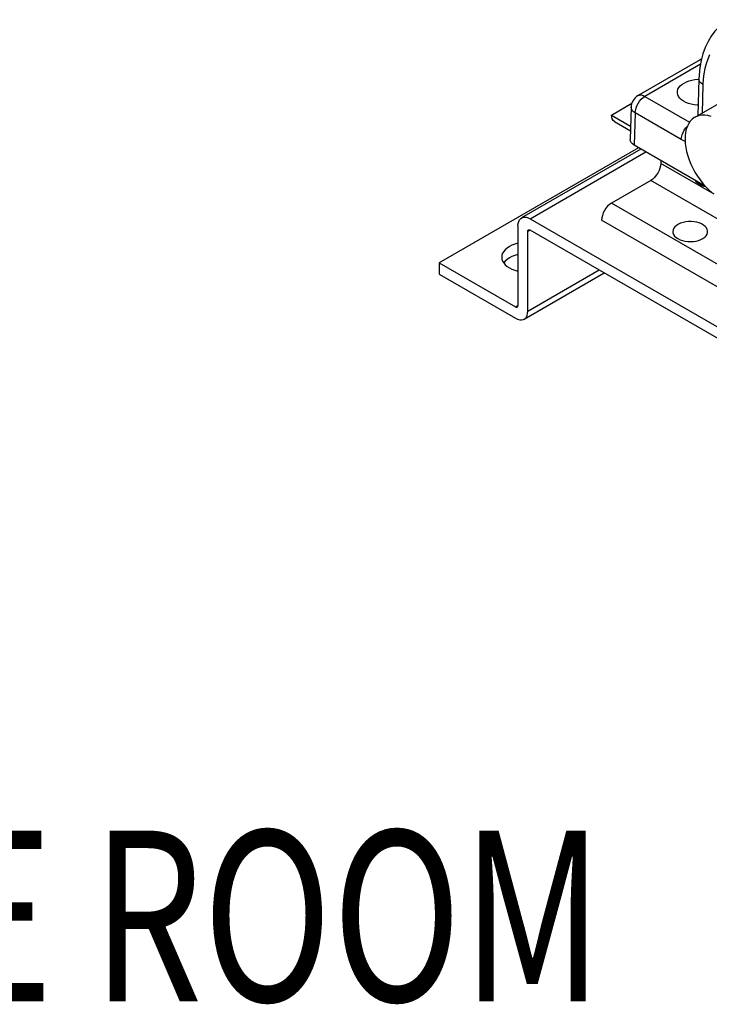
# Model space of a CAD drawing. Extents: x 0.2 to 6.51, y 0 to 9.7.
# Drawn here: x 1.53 to 2.08, y 0 to 0.79 of the extents above; entities that cross this region are included whole.
import ezdxf

# ---------------------------------------------------------------- set-up
doc = ezdxf.new("R2010")
doc.units = 0
doc.header["$MEASUREMENT"] = 0
doc.layers.get('0').update_dxf_attribs({"linetype": 'CONTINUOUS'})
doc.layers.add('BORDER1', color=5, linetype='CONTINUOUS')
doc.styles.add('SLDTEXTSTYLE0', font='txt', dxfattribs={"width": 0.75})

# ---------------------------------------------------------------- blocks, each defined once
blk = doc.blocks.new('A$C407A6D2F')
at = {"color": 7, "linetype": 'CONTINUOUS'}
for p, q in [((2.378, 0.6784), (2.3037, 0.6355)), ((2.3784, 0.673), (2.312, 0.6347)), ((2.4395, 0.6487), (2.3716, 0.6095)), ((2.3765, 0.6557), (2.3752, 0.6116)), ((2.3814, 0.6489), (2.3804, 0.6146)), ((2.2719, 0.6123), (2.2962, 0.6264)), ((2.312, 0.6347), (2.3654, 0.6039)), ((2.2954, 0.6216), (2.2942, 0.5832)), ((2.3003, 0.6148), (2.2991, 0.5762)), ((2.3555, 0.5829), (2.3003, 0.6148)), ((2.2719, 0.6123), (2.2947, 0.5992)), ((2.2753, 0.6047), (2.2945, 0.5936)), ((2.3043, 0.5732), (2.0656, 0.4354)), ((2.307, 0.5716), (2.1642, 0.4892)), ((2.1746, 0.4882), (2.3131, 0.5681)), ((2.3841, 0.5272), (2.2991, 0.5762)), ((2.3308, 0.5579), (2.3308, 0.5545)), ((2.3948, 0.5175), (2.3308, 0.5545)), ((2.319, 0.5341), (2.2719, 0.5069)), ((2.7433, 0.2892), (2.319, 0.5341)), ((2.6961, 0.262), (2.2719, 0.5069)), ((2.1746, 0.4882), (2.6873, 0.1922)), ((2.6843, 0.2415), (2.2601, 0.4865)), ((2.1599, 0.4797), (2.1599, 0.3844)), ((2.1746, 0.4746), (2.1717, 0.4729)), ((2.1717, 0.3776), (2.1717, 0.4729)), ((2.6873, 0.1786), (2.1746, 0.4746)), ((2.0656, 0.4354), (2.1569, 0.3827)), ((2.0656, 0.4354), (2.0656, 0.4218)), ((2.1717, 0.3776), (2.2571, 0.4269)), ((2.0656, 0.4218), (2.1569, 0.3691)), ((2.1674, 0.3681), (2.2632, 0.4234)), ((2.1569, 0.3827), (2.1599, 0.3844))]:
    blk.add_line(p, q, dxfattribs=at)
at = {"color": 7, "linetype": 'CONTINUOUS', "flags": 128}
for points in [[(2.4125, 0.7264), (2.412, 0.7262), (2.4061, 0.7223), (2.4007, 0.7177), (2.3958, 0.7125), (2.3913, 0.7067), (2.3875, 0.7003), (2.3841, 0.6933), (2.3814, 0.6857), (2.3792, 0.6776), (2.3777, 0.6691), (2.3768, 0.6601), (2.3765, 0.6557)], [(2.3894, 0.6842), (2.3871, 0.6791), (2.3853, 0.6737), (2.3837, 0.6679), (2.3826, 0.6618), (2.3818, 0.6555), (2.3814, 0.6489)], [(2.3794, 0.679), (2.378, 0.6784), (2.378, 0.6784)], [(2.3756, 0.624), (2.3746, 0.6241), (2.3709, 0.6245), (2.3673, 0.6252), (2.364, 0.6262), (2.3609, 0.6274), (2.3581, 0.6289), (2.3557, 0.6306), (2.3538, 0.6325), (2.3523, 0.6345), (2.3513, 0.6366), (2.3509, 0.6388), (2.3509, 0.6409), (2.3515, 0.6431), (2.3526, 0.6452), (2.3542, 0.6471), (2.3563, 0.649), (2.3588, 0.6506)], [(2.3588, 0.6506), (2.3616, 0.6521), (2.3648, 0.6532), (2.3682, 0.6542), (2.3718, 0.6548), (2.3756, 0.6551), (2.3765, 0.6552)], [(2.3814, 0.6489), (2.3794, 0.6503), (2.3778, 0.652), (2.3769, 0.6537), (2.3765, 0.6555), (2.3765, 0.6557)], [(2.3037, 0.6355), (2.3055, 0.6362), (2.3075, 0.6363), (2.3097, 0.6358), (2.312, 0.6347)], [(2.3003, 0.6148), (2.3005, 0.6175), (2.3013, 0.6204), (2.3024, 0.6233), (2.3038, 0.6262), (2.3056, 0.6288), (2.3076, 0.6312), (2.3098, 0.6332), (2.312, 0.6347)], [(2.3003, 0.6148), (2.2982, 0.6162), (2.2966, 0.6179), (2.2957, 0.6196), (2.2954, 0.6214), (2.2954, 0.6216)], [(2.2753, 0.6047), (2.2738, 0.6059), (2.2727, 0.6077), (2.2721, 0.6098), (2.2719, 0.6123)], [(2.3911, 0.6107), (2.3874, 0.6117), (2.3837, 0.6121), (2.3802, 0.6121), (2.3769, 0.6116), (2.3739, 0.6106), (2.371, 0.6092), (2.3685, 0.6073), (2.3662, 0.6049), (2.3643, 0.6021), (2.3627, 0.5989), (2.3614, 0.5954), (2.3605, 0.5915), (2.36, 0.5874), (2.3599, 0.5829), (2.3601, 0.5783), (2.3608, 0.5735), (2.3617, 0.5686), (2.3631, 0.5636), (2.3648, 0.5586), (2.3668, 0.5535), (2.3692, 0.5486), (2.3718, 0.5438), (2.3747, 0.5391), (2.3779, 0.5346), (2.3812, 0.5304), (2.3848, 0.5264), (2.3884, 0.5228), (2.3922, 0.5195)], [(2.3555, 0.5829), (2.3558, 0.5856), (2.3565, 0.5885), (2.3576, 0.5914), (2.3591, 0.5943), (2.3609, 0.5969), (2.3628, 0.5992)], [(2.2991, 0.5762), (2.297, 0.5777), (2.2955, 0.5793), (2.2945, 0.5811), (2.2942, 0.583), (2.2942, 0.5832)], [(2.36, 0.5808), (2.3586, 0.5813), (2.3555, 0.5829)], [(2.3308, 0.5545), (2.3306, 0.5517), (2.3299, 0.5488), (2.3288, 0.5458), (2.3273, 0.5429), (2.3255, 0.5402), (2.3235, 0.5377), (2.3213, 0.5357), (2.319, 0.5341)], [(2.3718, 0.5342), (2.3734, 0.5325), (2.3756, 0.5306), (2.3779, 0.529), (2.3802, 0.5279), (2.3825, 0.5273), (2.384, 0.5272)], [(2.2719, 0.5069), (2.2696, 0.5053), (2.2673, 0.5032), (2.2653, 0.5008), (2.2635, 0.4981), (2.2621, 0.4952), (2.261, 0.4922), (2.2603, 0.4893), (2.2601, 0.4865)], [(2.1599, 0.4797), (2.1601, 0.4825), (2.1608, 0.485), (2.1619, 0.487), (2.1633, 0.4886), (2.1652, 0.4897), (2.1673, 0.4901), (2.1696, 0.49), (2.1721, 0.4894), (2.1746, 0.4882)], [(2.3514, 0.4644), (2.354, 0.4631), (2.3568, 0.4621), (2.3599, 0.4614), (2.3632, 0.461), (2.3666, 0.4608), (2.3699, 0.461), (2.3731, 0.4615), (2.3762, 0.4623), (2.379, 0.4634), (2.3814, 0.4647), (2.3835, 0.4662), (2.3851, 0.4679), (2.3863, 0.4697), (2.3869, 0.4717), (2.3869, 0.4736), (2.3865, 0.4755), (2.3855, 0.4774), (2.384, 0.4791), (2.382, 0.4807), (2.3796, 0.482), (2.3769, 0.4832), (2.3739, 0.484), (2.3707, 0.4846), (2.3674, 0.4849), (2.364, 0.4848), (2.3607, 0.4845), (2.3576, 0.4838), (2.3546, 0.4829), (2.352, 0.4817), (2.3497, 0.4803), (2.3479, 0.4787), (2.3465, 0.4769), (2.3456, 0.475), (2.3453, 0.4731), (2.3455, 0.4712), (2.3462, 0.4693), (2.3475, 0.4675), (2.3492, 0.4658), (2.3514, 0.4644)], [(2.1717, 0.4729), (2.1717, 0.4735), (2.1719, 0.474), (2.1722, 0.4745), (2.1725, 0.4748), (2.173, 0.4749), (2.1735, 0.4749), (2.1741, 0.4748), (2.1746, 0.4746)], [(2.1599, 0.4589), (2.1597, 0.4589), (2.1561, 0.4578), (2.1527, 0.4565), (2.1496, 0.455), (2.1469, 0.4532), (2.1446, 0.4512), (2.1428, 0.4491), (2.1415, 0.4469), (2.1407, 0.4446), (2.1404, 0.4422), (2.1407, 0.4399), (2.1415, 0.4376), (2.1428, 0.4353), (2.1446, 0.4332), (2.1469, 0.4312), (2.1496, 0.4295), (2.1527, 0.4279), (2.1561, 0.4266), (2.1597, 0.4256), (2.1599, 0.4255)], [(2.1599, 0.4453), (2.1597, 0.4453), (2.1561, 0.4442), (2.1527, 0.4429), (2.1496, 0.4414), (2.1469, 0.4396), (2.1446, 0.4376), (2.1428, 0.4355), (2.1427, 0.4354)], [(2.1569, 0.3827), (2.1575, 0.3824), (2.1581, 0.3823), (2.1586, 0.3823), (2.159, 0.3825), (2.1594, 0.3828), (2.1597, 0.3832), (2.1598, 0.3838), (2.1599, 0.3844)], [(2.1569, 0.3691), (2.1595, 0.3679), (2.162, 0.3672), (2.1643, 0.3671), (2.1664, 0.3676), (2.1682, 0.3686), (2.1697, 0.3702), (2.1708, 0.3723), (2.1715, 0.3748), (2.1717, 0.3776)]]:
    blk.add_lwpolyline(points, dxfattribs=at)
at = {"color": 7, "linetype": 'CONTINUOUS'}
for centre, start, end in [((2.3864, 0.664), 113.9026, 119.9971), ((2.312, 0.6211), 119.9971, 178.2976)]:
    blk.add_arc(centre, 0.0167, start, end, dxfattribs=at)

msp = doc.modelspace()

# ---------------------------------------------------------------- block references
at = {"layer": 'BORDER1', "linetype": 'CONTINUOUS', "xscale": 0.675, "yscale": 0.675, "zscale": 0.675}
msp.add_blockref('A$C407A6D2F', (0.47211, 0.30252), dxfattribs=at)

# ---------------------------------------------------------------- texts
at = {"linetype": 'CONTINUOUS', "style": 'SLDTEXTSTYLE0', "width": 0.75}
msp.add_text('ADJACENT MACHINE ROOM', height=0.1377953, dxfattribs=at).set_placement((0.20025, 0))

doc.saveas('drawing.dxf')
